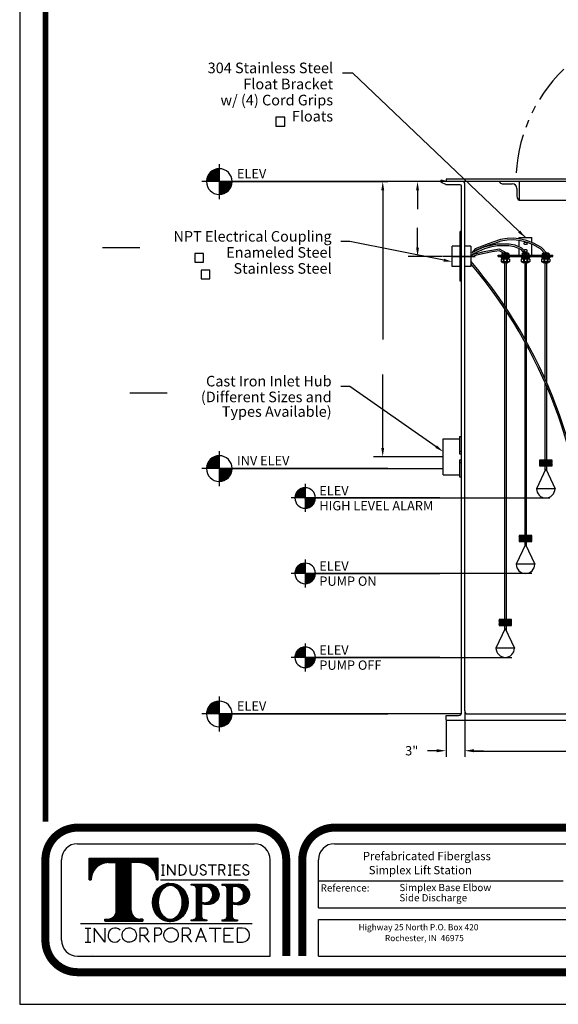
# Model space of a CAD drawing. Extents: x -377 to -182, y -20 to 233.
# Drawn here: x -377 to -290, y -20 to 138 of the extents above; entities that cross this region are included whole.
import ezdxf
from ezdxf.enums import TextEntityAlignment as Align

# ---------------------------------------------------------------- set-up
doc = ezdxf.new("R2010")
doc.units = 0
doc.header["$LTSCALE"] = 5
doc.header["$MEASUREMENT"] = 0
doc.linetypes.add('CENTER', pattern=[2, 1.25, -0.25, 0.25, -0.25])
doc.linetypes.add('PHANTOM', pattern=[2.5, 1.25, -0.25, 0.25, -0.25, 0.25, -0.25])
doc.layers.get('0').update_dxf_attribs({"linetype": 'CONTINUOUS'})
doc.layers.get('DEFPOINTS').update_dxf_attribs({"linetype": 'CONTINUOUS'})
for name, color, linetype in [('BORDER', 5, 'CONTINUOUS'), ('CENTER', 3, 'CENTER'), ('DIM', 6, 'CONTINUOUS'), ('ELEV', 3, 'CONTINUOUS'), ('HATCH', 4, 'CONTINUOUS'), ('LIMITS', 7, 'CONTINUOUS'), ('OBJECT', 2, 'CONTINUOUS')]:
    doc.layers.add(name, color=color, linetype=linetype)
doc.styles.add('ROMANC', font='romanc', dxfattribs={"height": 0.0531})
doc.styles.add('ROMAND', font='romand', dxfattribs={"height": 1.5})
doc.styles.add('ROMANS', font='romans', dxfattribs={"height": 1.5})
doc.styles.add('SCRIPTC', font='scriptc', dxfattribs={"height": 1.5})
doc.dimstyles.get("Standard").update_dxf_attribs({"dimtxt": 0.18, "dimasz": 0.18, "dimexe": 0.18, "dimexo": 0.0625, "dimgap": 0.09, "dimtad": 0, "dimtih": 1, "dimtoh": 1, "dimdec": 4, "dimzin": 0, "dimtxsty": 'STANDARD', "dimcen": 0.09, "dimazin": 3, "dimtfac": 1, "dimtdec": 4, "dimtofl": 0, "dimtmove": 0, "dimatfit": 3, "dimtolj": 1, "dimtzin": 0})
pattern_1 = [(45, (-375.385936, -159.940889), (-0.00375650478, 0.00375650478), []), (135, (-375.385936, -159.940889), (-0.00375650478, -0.00375650478), [])]

# ---------------------------------------------------------------- blocks, each defined once
blk = doc.blocks.new('*X1')
at = {"color": 0}
for p, q in [((111.19, 74.95), (113.06, 76.83)), ((111.19, 74.77), (113.24, 76.83)), ((111.22, 75.16), (112.86, 76.8)), ((111.28, 75.4), (112.62, 76.74)), ((111.37, 74.77), (113.24, 76.65)), ((111.4, 75.69), (112.33, 76.62)), ((112.61, 74.77), (111.51, 75.88)), ((111.54, 74.77), (113.24, 76.48)), ((112.79, 74.77), (111.58, 75.98)), ((112.96, 74.77), (111.65, 76.08)), ((111.72, 74.77), (113.24, 76.3)), ((113.14, 74.77), (111.74, 76.18)), ((113.24, 74.85), (111.82, 76.27)), ((111.9, 74.77), (113.24, 76.12)), ((113.24, 75.02), (111.92, 76.35)), ((113.24, 75.2), (112.02, 76.43)), ((112.07, 74.77), (113.24, 75.94)), ((113.24, 75.38), (112.12, 76.5)), ((113.24, 75.55), (112.23, 76.57)), ((113.24, 75.73), (112.35, 76.63)), ((113.24, 75.91), (112.47, 76.68)), ((113.24, 76.08), (112.6, 76.73)), ((113.24, 76.26), (112.74, 76.77)), ((113.24, 76.44), (112.88, 76.8)), ((113.24, 76.61), (113.04, 76.82)), ((113.24, 76.79), (113.2, 76.83)), ((111.2, 74.77), (111.18, 74.78)), ((111.37, 74.77), (111.19, 74.95)), ((111.55, 74.77), (111.21, 75.11)), ((111.73, 74.77), (111.24, 75.26)), ((111.9, 74.77), (111.28, 75.4)), ((112.08, 74.77), (111.33, 75.53)), ((112.26, 74.77), (111.38, 75.65)), ((112.43, 74.77), (111.44, 75.77)), ((112.25, 74.77), (113.24, 75.77)), ((112.43, 74.77), (113.24, 75.59)), ((112.6, 74.77), (113.24, 75.41)), ((112.78, 74.77), (113.24, 75.24)), ((112.96, 74.77), (113.24, 75.06)), ((113.13, 74.77), (113.24, 74.88))]:
    blk.add_line(p, q, dxfattribs=at)
blk = doc.blocks.new('*X0')
at = {"color": 0}
for p, q in [((113.24, 72.76), (115.25, 74.77)), ((113.24, 72.94), (115.08, 74.77)), ((113.24, 73.12), (114.9, 74.77)), ((113.24, 73.29), (114.72, 74.77)), ((113.24, 73.47), (114.55, 74.77)), ((113.24, 73.65), (114.37, 74.77)), ((113.24, 73.82), (114.19, 74.77)), ((113.24, 74), (114.02, 74.77)), ((113.24, 74.18), (113.84, 74.77)), ((113.24, 74.35), (113.66, 74.77)), ((113.24, 74.53), (113.49, 74.77)), ((113.24, 74.71), (113.31, 74.77)), ((114.65, 73.26), (113.24, 74.67)), ((114.55, 73.18), (113.24, 74.49)), ((114.45, 73.11), (113.24, 74.32)), ((114.74, 73.35), (113.32, 74.77)), ((113.38, 72.72), (115.3, 74.64)), ((114.82, 73.45), (113.49, 74.77)), ((113.57, 72.74), (115.28, 74.44)), ((114.9, 73.54), (113.67, 74.77)), ((114.97, 73.65), (113.85, 74.77)), ((115.04, 73.76), (114.02, 74.77)), ((115.1, 73.87), (114.2, 74.77)), ((115.15, 74), (114.38, 74.77)), ((115.2, 74.13), (114.56, 74.77)), ((115.24, 74.26), (114.73, 74.77)), ((115.27, 74.41), (114.91, 74.77)), ((115.29, 74.56), (115.09, 74.77)), ((115.3, 74.73), (115.26, 74.77)), ((114.35, 73.03), (113.24, 74.14)), ((114.24, 72.97), (113.24, 73.96)), ((114.12, 72.91), (113.24, 73.78)), ((114, 72.85), (113.24, 73.61)), ((113.87, 72.81), (113.24, 73.43)), ((113.73, 72.77), (113.24, 73.25)), ((113.58, 72.74), (113.24, 73.08)), ((113.43, 72.72), (113.24, 72.9)), ((113.26, 72.71), (113.24, 72.72)), ((113.8, 72.79), (115.23, 74.22)), ((114.08, 72.89), (115.13, 73.94)), ((114.52, 73.15), (114.86, 73.5))]:
    blk.add_line(p, q, dxfattribs=at)
blk = doc.blocks.new('*X3')
at = {"color": 0}
for p, q in [((111.19, 74.95), (113.06, 76.83)), ((111.19, 74.77), (113.24, 76.83)), ((111.55, 74.77), (111.21, 75.11)), ((111.22, 75.16), (112.86, 76.8)), ((111.73, 74.77), (111.24, 75.26)), ((111.28, 75.4), (112.62, 76.74)), ((111.9, 74.77), (111.28, 75.4)), ((112.08, 74.77), (111.33, 75.53)), ((111.37, 74.77), (113.24, 76.65)), ((112.26, 74.77), (111.38, 75.65)), ((111.4, 75.69), (112.33, 76.62)), ((112.43, 74.77), (111.44, 75.77)), ((112.61, 74.77), (111.51, 75.88)), ((111.54, 74.77), (113.24, 76.48)), ((112.79, 74.77), (111.58, 75.98)), ((112.96, 74.77), (111.65, 76.08)), ((111.72, 74.77), (113.24, 76.3)), ((113.14, 74.77), (111.74, 76.18)), ((113.24, 74.85), (111.82, 76.27)), ((111.9, 74.77), (113.24, 76.12)), ((113.24, 75.02), (111.92, 76.35)), ((113.24, 75.2), (112.02, 76.43)), ((112.07, 74.77), (113.24, 75.94)), ((113.24, 75.38), (112.12, 76.5)), ((113.24, 75.55), (112.23, 76.57)), ((112.25, 74.77), (113.24, 75.77)), ((113.24, 75.73), (112.35, 76.63)), ((112.43, 74.77), (113.24, 75.59)), ((113.24, 75.91), (112.47, 76.68)), ((113.24, 76.08), (112.6, 76.73)), ((112.6, 74.77), (113.24, 75.41)), ((113.24, 76.26), (112.74, 76.77)), ((112.78, 74.77), (113.24, 75.24)), ((113.24, 76.44), (112.88, 76.8)), ((112.96, 74.77), (113.24, 75.06)), ((113.24, 76.61), (113.04, 76.82)), ((113.24, 76.79), (113.2, 76.83)), ((111.2, 74.77), (111.18, 74.78)), ((111.37, 74.77), (111.19, 74.95)), ((113.13, 74.77), (113.24, 74.88))]:
    blk.add_line(p, q, dxfattribs=at)
blk = doc.blocks.new('*X2')
at = {"color": 0}
for p, q in [((113.24, 72.76), (115.25, 74.77)), ((113.24, 72.94), (115.08, 74.77)), ((113.24, 73.12), (114.9, 74.77)), ((113.24, 73.29), (114.72, 74.77)), ((113.24, 73.47), (114.55, 74.77)), ((113.24, 73.65), (114.37, 74.77)), ((113.24, 73.82), (114.19, 74.77)), ((113.24, 74), (114.02, 74.77)), ((113.24, 74.18), (113.84, 74.77)), ((113.24, 74.35), (113.66, 74.77)), ((113.24, 74.53), (113.49, 74.77)), ((113.24, 74.71), (113.31, 74.77)), ((114.65, 73.26), (113.24, 74.67)), ((114.55, 73.18), (113.24, 74.49)), ((114.45, 73.11), (113.24, 74.32)), ((114.35, 73.03), (113.24, 74.14)), ((114.24, 72.97), (113.24, 73.96)), ((114.12, 72.91), (113.24, 73.78)), ((114, 72.85), (113.24, 73.61)), ((113.87, 72.81), (113.24, 73.43)), ((113.73, 72.77), (113.24, 73.25)), ((113.58, 72.74), (113.24, 73.08)), ((114.74, 73.35), (113.32, 74.77)), ((113.38, 72.72), (115.3, 74.64)), ((114.82, 73.45), (113.49, 74.77)), ((113.57, 72.74), (115.28, 74.44)), ((114.9, 73.54), (113.67, 74.77)), ((113.8, 72.79), (115.23, 74.22)), ((114.97, 73.65), (113.85, 74.77)), ((115.04, 73.76), (114.02, 74.77)), ((114.08, 72.89), (115.13, 73.94)), ((115.1, 73.87), (114.2, 74.77)), ((115.15, 74), (114.38, 74.77)), ((114.52, 73.15), (114.86, 73.5)), ((115.2, 74.13), (114.56, 74.77)), ((115.24, 74.26), (114.73, 74.77)), ((115.27, 74.41), (114.91, 74.77)), ((115.29, 74.56), (115.09, 74.77)), ((115.3, 74.73), (115.26, 74.77)), ((113.43, 72.72), (113.24, 72.9)), ((113.26, 72.71), (113.24, 72.72))]:
    blk.add_line(p, q, dxfattribs=at)
blk = doc.blocks.new('*D5')
at = {"color": 0, "linetype": 'BYBLOCK'}
for p, q in [((-305.2, 27.13), (-305.2, 19.83)), ((-308.2, 25.63), (-308.2, 19.83)), ((-309.7, 20.83), (-311.2, 20.83)), ((-303.7, 20.83), (-302.2, 20.83))]:
    blk.add_line(p, q, dxfattribs=at)
for points in [[(-309.7, 21.08), (-309.7, 20.58), (-308.2, 20.83)], [(-303.7, 21.08), (-303.7, 20.58), (-305.2, 20.83)]]:
    blk.add_solid(points, dxfattribs=at)
at = {"layer": 'DEFPOINTS', "color": 0, "linetype": 'BYBLOCK'}
for p in [(-305.2, 27.23), (-308.2, 25.73), (-305.2, 20.83)]:
    blk.add_point(p, dxfattribs=at)
at = {"color": 0, "linetype": 'BYBLOCK', "insert": (-313.7, 20.83), "char_height": 1.5, "attachment_point": 5}
blk.add_mtext('\\A1;3"', dxfattribs=at)
blk = doc.blocks.new('*X4')
at = {"color": 0}
for p, q in [((164.18, 97.27), (165.04, 98.13)), ((164.18, 97.36), (164.95, 98.13)), ((164.18, 97.44), (164.86, 98.13)), ((164.18, 97.53), (164.77, 98.13)), ((164.18, 97.62), (164.69, 98.13)), ((164.18, 97.71), (164.6, 98.13)), ((164.18, 97.8), (164.51, 98.13)), ((164.18, 97.89), (164.42, 98.13)), ((164.18, 97.98), (164.33, 98.13)), ((164.18, 98.06), (164.24, 98.13)), ((165.05, 97.19), (164.18, 98.07)), ((164.97, 97.19), (164.18, 97.98)), ((164.19, 97.19), (165.13, 98.13)), ((165.14, 97.19), (164.21, 98.13)), ((164.28, 97.19), (165.22, 98.13)), ((165.23, 97.19), (164.29, 98.13)), ((164.37, 97.19), (165.31, 98.13)), ((165.32, 97.19), (164.38, 98.13)), ((164.46, 97.19), (165.39, 98.13)), ((165.41, 97.19), (164.47, 98.13)), ((164.55, 97.19), (165.48, 98.13)), ((165.5, 97.19), (164.56, 98.13)), ((164.63, 97.19), (165.57, 98.13)), ((165.58, 97.19), (164.65, 98.13)), ((164.72, 97.19), (165.66, 98.13)), ((165.67, 97.19), (164.74, 98.13)), ((164.81, 97.19), (165.75, 98.13)), ((165.76, 97.19), (164.83, 98.13)), ((164.9, 97.19), (165.84, 98.13)), ((165.85, 97.19), (164.91, 98.13)), ((164.99, 97.19), (165.92, 98.13)), ((165.94, 97.19), (165, 98.13)), ((165.08, 97.19), (166.01, 98.13)), ((166.03, 97.19), (165.09, 98.13)), ((165.16, 97.19), (166.1, 98.13)), ((166.12, 97.19), (165.18, 98.13)), ((165.25, 97.19), (166.18, 98.12)), ((166.18, 97.22), (165.27, 98.13)), ((165.34, 97.19), (166.18, 98.03)), ((166.18, 97.31), (165.36, 98.13)), ((165.43, 97.19), (166.18, 97.94)), ((166.18, 97.4), (165.44, 98.13)), ((166.18, 97.48), (165.53, 98.13)), ((166.18, 97.57), (165.62, 98.13)), ((166.18, 97.66), (165.71, 98.13)), ((166.18, 97.75), (165.8, 98.13)), ((166.18, 97.84), (165.89, 98.13)), ((166.18, 97.93), (165.97, 98.13)), ((166.18, 98.01), (166.06, 98.13)), ((166.18, 98.1), (166.15, 98.13)), ((164.88, 97.19), (164.18, 97.89)), ((164.79, 97.19), (164.18, 97.81)), ((164.7, 97.19), (164.18, 97.72)), ((164.61, 97.19), (164.18, 97.63)), ((164.52, 97.19), (164.18, 97.54)), ((164.44, 97.19), (164.18, 97.45)), ((164.35, 97.19), (164.18, 97.36)), ((164.26, 97.19), (164.18, 97.27)), ((165.52, 97.19), (166.18, 97.85)), ((165.61, 97.19), (166.18, 97.77)), ((165.69, 97.19), (166.18, 97.68)), ((165.78, 97.19), (166.18, 97.59)), ((165.87, 97.19), (166.18, 97.5)), ((165.96, 97.19), (166.18, 97.41)), ((166.05, 97.19), (166.18, 97.32)), ((166.14, 97.19), (166.18, 97.23))]:
    blk.add_line(p, q, dxfattribs=at)

msp = doc.modelspace()

# ---------------------------------------------------------------- hatches: boundary and pattern name
at = {"layer": 'BORDER'}
h = msp.add_hatch(dxfattribs=at)
h.set_pattern_fill('ANSI37', color=256, scale=0.0425, style=0)
h.set_pattern_definition(pattern_1)
h.paths.add_polyline_path([(-361.1134, -4.8148, -0.41421356), (-362.5134, -6.2148), (-362.9643, -6.2148), (-362.9643, -6.5068), (-356.8429, -6.5068), (-356.8429, -6.2148), (-357.2938, -6.2148, -0.41421356), (-358.6938, -4.8148), (-358.6938, 2.8904), (-357.4615, 2.8904, -0.41382002), (-354.6673, 0.0999), (-354.3751, 0.0999), (-354.3751, 3.6042), (-365.4321, 3.6042), (-365.4321, 0.0999), (-365.1398, 0.0999, -0.41382002), (-362.3456, 2.8904), (-361.1134, 2.8904)])
h = msp.add_hatch(dxfattribs=at)
h.set_pattern_fill('ANSI37', color=256, scale=0.0425, style=0)
h.set_pattern_definition(pattern_1)
edge = h.paths.add_edge_path()
edge.add_ellipse((-352.4386, -3.5138), major_axis=(0, 3.064), ratio=0.93821971, start_angle=0, end_angle=360)
edge = h.paths.add_edge_path(flags=16)
edge.add_ellipse((-352.4386, -3.4964), major_axis=(0, 2.7498), ratio=0.68321381, start_angle=0, end_angle=360)
h = msp.add_hatch(dxfattribs=at)
h.set_pattern_fill('ANSI37', color=256, scale=0.0425, style=0)
h.set_pattern_definition(pattern_1)
h.paths.add_polyline_path([(-348.2389, -5.7078, -0.41421356), (-348.8168, -6.2857), (-349.0842, -6.2857), (-349.0842, -6.438), (-346.5759, -6.438), (-346.5759, -6.2857), (-346.8433, -6.2857, -0.41421356), (-347.4213, -5.7078), (-347.4213, -3.6823, 0.06091176), (-346.4096, -3.807, 0.42914974), (-344.6219, -2.2006, 0.3951021), (-346.3933, -0.5618), (-349.0799, -0.5618), (-349.0799, -0.7231), (-348.8168, -0.7231, -0.41421356), (-348.2389, -1.301)])
h.paths.add_polyline_path([(-347.4213, -0.9959, -0.52874259), (-345.6058, -2.2699, -0.54392289), (-347.4213, -3.4608)], flags=16)
h = msp.add_hatch(dxfattribs=at)
h.set_pattern_fill('ANSI37', color=256, scale=0.0425, style=0)
h.set_pattern_definition(pattern_1)
h.paths.add_polyline_path([(-343.3048, -5.7301, -0.41421356), (-343.8828, -6.308), (-344.1502, -6.308), (-344.1502, -6.4603), (-341.6419, -6.4603), (-341.6419, -6.308), (-341.9093, -6.308, -0.41421356), (-342.4872, -5.7301), (-342.4872, -3.7046, 0.06091176), (-341.4756, -3.8292, 0.42914974), (-339.6879, -2.2229, 0.39163118), (-341.438, -0.5841), (-344.1459, -0.5841), (-344.1459, -0.7454), (-343.8828, -0.7454, -0.41421356), (-343.3048, -1.3233)])
h.paths.add_polyline_path([(-342.4872, -1.0181, -0.52874259), (-340.6718, -2.2921, -0.54392289), (-342.4872, -3.483)], flags=16)

# ---------------------------------------------------------------- linework, layer by layer
for p, q in [((-367.3254, 5.9104), (-338.9879, 5.9104)), ((-326.1073, 5.9104), (-267.9136, 5.9104)), ((-369.9015, -9.5464), (-369.9015, 3.3343)), ((-365.4321, 0.0999), (-365.4321, 3.6042)), ((-365.4321, 3.6042), (-354.3751, 3.6042)), ((-354.3751, 0.0999), (-354.3751, 3.6042)), ((-336.4118, -12.1225), (-336.4118, 3.3343)), ((-328.6834, -4.3941), (-328.6834, 3.3343)), ((-362.3456, 2.8904), (-361.1134, 2.8904)), ((-361.1134, -4.8148), (-361.1134, 2.8904)), ((-358.6938, -4.8148), (-358.6938, 2.8904)), ((-357.4615, 2.8904), (-358.6938, 2.8904)), ((-353.8632, 2.5298), (-353.6097, 2.5298)), ((-353.6097, 2.5298), (-353.3561, 2.5298)), ((-353.6097, 2.5298), (-353.6097, 0.883)), ((-352.8646, 2.5643), (-352.8646, 0.883)), ((-351.7358, 0.883), (-352.8646, 2.5643)), ((-351.7358, 2.5298), (-351.7358, 0.883)), ((-351.0359, 2.5298), (-351.0359, 0.883)), ((-350.6853, 2.5298), (-351.0359, 2.5298)), ((-349.2748, 1.4361), (-349.2748, 2.5298)), ((-348.1686, 2.5298), (-348.1686, 1.4361)), ((-346.38, 2.5298), (-345.0268, 2.5298)), ((-345.7034, 2.5298), (-345.7034, 0.883)), ((-344.6772, 2.5298), (-344.6772, 0.883)), ((-344.0782, 2.5298), (-344.6772, 2.5298)), ((-344.6772, 1.6985), (-344.0782, 1.6985)), ((-344.193, 1.6985), (-343.6707, 0.883)), ((-343.1561, 2.5298), (-342.649, 2.5298)), ((-342.9026, 2.5298), (-342.9026, 0.883)), ((-342.1393, 0.883), (-342.1393, 2.5298)), ((-342.1393, 2.5298), (-341.148, 2.5298)), ((-342.1393, 1.7064), (-341.3641, 1.7064)), ((-365.4321, 0.0999), (-365.1399, 0.0999)), ((-354.3751, 0.0999), (-354.6673, 0.0999)), ((-353.9993, 0.1243), (-339.9419, 0.1243)), ((-353.8632, 0.883), (-353.3561, 0.883)), ((-351.0359, 0.883), (-350.6853, 0.883)), ((-343.1561, 0.883), (-342.649, 0.883)), ((-341.148, 0.883), (-342.1393, 0.883)), ((-344.1459, -0.5841), (-341.438, -0.5841)), ((-344.1459, -0.5841), (-344.1459, -0.7454)), ((-344.1459, -0.7454), (-343.8828, -0.7454)), ((-343.3048, -5.7301), (-343.3048, -1.3233)), ((-342.4872, -1.0181), (-342.4872, -3.483)), ((-328.6834, -0.0389), (-289.417, -0.0389)), ((-342.4872, -3.7046), (-342.4872, -5.7301)), ((-328.6834, -4.3941), (-267.9136, -4.3941)), ((-362.9643, -6.2148), (-362.9643, -6.5068)), ((-362.9643, -6.2148), (-362.5134, -6.2148)), ((-356.8429, -6.2148), (-357.2938, -6.2148)), ((-356.8429, -6.2148), (-356.8429, -6.5068)), ((-344.1502, -6.308), (-343.8828, -6.308)), ((-344.1502, -6.308), (-344.1502, -6.4603)), ((-341.9093, -6.308), (-341.6419, -6.308)), ((-341.6419, -6.308), (-341.6419, -6.4603)), ((-328.6834, -6.2447), (-267.9136, -6.2447)), ((-328.6834, -12.1225), (-328.6834, -6.2447)), ((-366.8662, -6.8874), (-339.2931, -6.8874)), ((-366.8662, -6.8874), (-339.2931, -6.8874)), ((-366.1184, -7.6132), (-365.1944, -7.6132)), ((-365.6564, -7.6132), (-365.6564, -9.8694)), ((-362.9399, -9.8694), (-364.6686, -7.6132)), ((-364.6686, -7.6132), (-364.6686, -9.8694)), ((-362.9643, -6.5068), (-356.8429, -6.5068)), ((-362.9399, -7.6132), (-362.9399, -9.8694)), ((-356.5583, -7.6132), (-357.3382, -7.6132)), ((-357.3382, -7.6132), (-357.3382, -9.8694)), ((-354.9549, -7.6132), (-354.9549, -9.8694)), ((-354.3693, -7.6132), (-354.9549, -7.6132)), ((-349.7556, -7.6132), (-350.5355, -7.6132)), ((-350.5355, -7.6132), (-350.5355, -9.8694)), ((-347.539, -7.6132), (-348.4031, -9.8694)), ((-346.6442, -9.8694), (-347.539, -7.6132)), ((-346.1854, -7.6132), (-344.2736, -7.6132)), ((-345.2295, -7.6132), (-345.2295, -9.8694)), ((-344.1502, -6.4603), (-341.6419, -6.4603)), ((-343.7749, -7.6132), (-342.3193, -7.6132)), ((-343.7749, -9.8694), (-343.7749, -7.6132)), ((-340.8391, -7.6132), (-341.6906, -7.6132)), ((-341.6906, -7.6132), (-341.6906, -9.8694)), ((-357.3382, -8.7701), (-356.5583, -8.7701)), ((-356.7207, -8.7701), (-355.825, -9.8694)), ((-354.9549, -8.7701), (-354.3693, -8.7701)), ((-350.5355, -8.7701), (-349.7556, -8.7701)), ((-349.918, -8.7701), (-349.0223, -9.8694)), ((-348.088, -9.0467), (-346.9705, -9.0467)), ((-343.7749, -8.7413), (-342.8069, -8.7413)), ((-366.1184, -9.8694), (-365.1944, -9.8694)), ((-342.3193, -9.8694), (-343.7749, -9.8694)), ((-341.6906, -9.8694), (-340.8391, -9.8694)), ((-367.3254, -12.1225), (-336.4118, -12.1225)), ((-364.8652, -11.9329), (-364.8652, -11.9329)), ((-328.6834, -12.1225), (-267.9136, -12.1225))]:
    msp.add_line(p, q, dxfattribs=at)
at = {"layer": 'BORDER', "color": 5}
for points, const_width in [([(-372.4776, 9.4694), (-372.4776, 226.4164, -0.41421356), (-370.4167, 228.4773), (-187.7071, 228.4773, -0.41421356), (-185.6462, 226.4164), (-185.6462, 9.4694)], 0.918), ([(-367.3254, 8.4865, 0.41421356), (-372.4776, 3.3343, -0.56052693)], 1.2881), ([(-338.9879, 8.4865, -0.41421356), (-333.8357, 3.3343, 0.56052693)], 1.2881), ([(-326.1073, 8.4865, 0.41421356), (-331.2595, 3.3343, -0.56052693)], 1.2881), ([(-367.3254, -14.6986, -0.41421356), (-372.4776, -9.5464, 0.56052693)], 1.2881)]:
    msp.add_lwpolyline(points, format="xyb", dxfattribs=dict(at, const_width=const_width))
for points, const_width in [([(-372.4776, 9.4694), (-372.4776, 226.4164)], 0.5152), ([(-367.3254, 8.4865), (-338.9879, 8.4865)], 1.2881), ([(-326.1073, 8.4865), (-232.0166, 8.4865)], 1.2881), ([(-372.4776, 3.3343), (-372.4776, -9.5464)], 1.2881), ([(-333.8357, -12.1225), (-333.8357, 3.3343)], 1.2881), ([(-331.2595, 3.3343), (-331.2595, -12.1225)], 1.2881), ([(-190.7985, -14.6986), (-367.3254, -14.6986)], 1.2881)]:
    msp.add_lwpolyline(points, dxfattribs=dict(at, const_width=const_width))
at = {"layer": 'BORDER'}
msp.add_lwpolyline([(-346.4096, -3.807, -0.06091176), (-347.4213, -3.6823), (-347.4213, -5.7078, 0.41421356), (-346.8433, -6.2857), (-346.5759, -6.2857), (-346.5759, -6.438), (-349.0842, -6.438), (-349.0842, -6.2857), (-348.8168, -6.2857, 0.41421356), (-348.2389, -5.7078), (-348.2389, -1.301, 0.41421356), (-348.8168, -0.7231), (-349.0799, -0.7231), (-349.0799, -0.5618), (-346.3933, -0.5618, -0.3951021), (-344.6219, -2.2006, -0.42914974), (-346.4096, -3.807)], format="xyb", dxfattribs=at)
msp.add_lwpolyline([(-347.4213, -3.4608, 0.54392289), (-345.6058, -2.2699, 0.52874259), (-347.4213, -0.9959)], format="xyb", close=True, dxfattribs=at)
for centre, radius, start, end in [((-367.3254, 3.3343), 2.5761, 90, 180), ((-338.9879, 3.3343), 2.5761, 0, 90), ((-326.1073, 3.3343), 2.5761, 90, 180), ((-362.3456, 0.0962), 2.7942, 90, 179.923004), ((-357.4615, 0.0962), 2.7942, 0.076996, 90), ((-350.6853, 1.7064), 0.8234, 270, 90), ((-347.4376, 2.1788), 0.2326, 140.101426, 236.383068), ((-347.2077, 2.0208), 0.5108, 25.379638, 143.047804), ((-339.9441, 13.4501), 13.7675, 236.383068, 240.315223), ((-344.0782, 2.1142), 0.4157, 270, 90), ((-340.5871, 2.1788), 0.2326, 140.101426, 236.383068), ((-340.3573, 2.0208), 0.5108, 25.379638, 143.047804), ((-333.0937, 13.4501), 13.7675, 236.383068, 240.315223), ((-348.7217, 1.4361), 0.5531, 180, 0), ((-347.1414, 1.4052), 0.5214, 200.502447, 334.026213), ((-346.8773, 1.2873), 0.2326, 331.630608, 60.315223), ((-340.291, 1.4052), 0.5214, 200.502447, 334.026213), ((-340.0269, 1.2873), 0.2326, 331.630608, 60.315223), ((-343.8828, -1.3233), 0.5779, 0, 90), ((-342.0135, -2.2735), 1.3418, 359.205673, 110.674935), ((-341.4486, -2.3493), 1.7653, 4.10812, 90.34444), ((-341.9649, -2.3), 1.2932, 246.179097, 0.350223), ((-341.3451, -2.1764), 1.6579, 265.488062, 358.394374), ((-341.4718, 0.3698), 4.199, 256.005504, 269.948223), ((-362.5134, -4.8148), 1.4, 270, 0), ((-357.2938, -4.8148), 1.4, 180, 270), ((-343.8828, -5.7301), 0.5779, 270, 360), ((-341.9093, -5.7301), 0.5779, 180, 270), ((-361.3003, -8.7236), 1.1106, 44.321228, 180.91508), ((-356.5583, -8.1916), 0.5784, 270, 90), ((-354.3693, -8.1916), 0.5784, 270, 90), ((-349.7556, -8.1916), 0.5784, 270, 90), ((-340.8391, -8.7413), 1.1281, 270, 90), ((-361.3805, -8.8362), 1.0346, 174.737783, 327.723969), ((-367.3254, -9.5464), 2.5761, 180, 270)]:
    msp.add_arc(centre, radius, start, end, dxfattribs=at)
for centre, major_axis, ratio in [((-352.4386, -3.5138), (0, 3.064), 0.93821971), ((-352.4386, -3.4964), (0, 2.7498), 0.68321381)]:
    msp.add_ellipse(centre, major_axis=major_axis, ratio=ratio, dxfattribs=at)
for points in [[(-359.0262, -7.5826), (-359.2091, -7.5826), (-359.3918, -7.627), (-359.8294, -7.8527), (-360.0428, -8.1098), (-360.2214, -8.7035), (-360.1853, -9.0362), (-359.8835, -9.5775), (-359.6199, -9.7825), (-359.022, -9.9407), (-358.6918, -9.8929), (-358.163, -9.5713), (-357.968, -9.2998), (-357.8314, -8.695), (-357.8906, -8.3657), (-358.2294, -7.8469), (-358.5068, -7.6609), (-358.8816, -7.5895), (-358.9539, -7.5826), (-359.0262, -7.5826)], [(-352.3132, -7.5826), (-352.4961, -7.5826), (-352.6788, -7.627), (-353.1163, -7.8527), (-353.3298, -8.1098), (-353.5084, -8.7035), (-353.4723, -9.0362), (-353.1705, -9.5775), (-352.9069, -9.7825), (-352.309, -9.9407), (-351.9788, -9.8929), (-351.45, -9.5713), (-351.255, -9.2998), (-351.1184, -8.695), (-351.1776, -8.3657), (-351.5164, -7.8469), (-351.7938, -7.6609), (-352.1686, -7.5895), (-352.2409, -7.5826), (-352.3132, -7.5826)]]:
    msp.add_open_spline(points, degree=3, knots=[0, 0, 0, 0, 0.47486663, 0.47486663, 1.27779104, 1.27779104, 2.08071546, 2.08071546, 2.88363988, 2.88363988, 3.68656429, 3.68656429, 4.48948871, 4.48948871, 5.29241312, 5.29241312, 6.09533754, 6.09533754, 6.28318531, 6.28318531, 6.28318531, 6.28318531], dxfattribs=at)
at = {"layer": 'CENTER'}
for p, q in [((-304.1997, 100.1438), (-308.7867, 100.1438)), ((-307.161, 100.1438), (-303.536, 100.1438)), ((-308.6367, 67.9926), (-313.1436, 67.9926))]:
    msp.add_line(p, q, dxfattribs=at)
at = {"layer": 'CENTER', "color": 3}
msp.add_line((-303.628, 100.1438), (-306.5363, 100.1438), dxfattribs=at)
at = {"layer": 'DIM'}
for p, q in [((-323.1733, 129.526), (-324.8233, 129.526)), ((-318.3552, 110.7438), (-318.3552, 86.796)), ((-308.1997, 112.1438), (-317.5577, 112.1438)), ((-312.7713, 110.7438), (-312.7713, 107.7348)), ((-312.7713, 101.5438), (-312.7713, 104.7334)), ((-363.3264, 101.5743), (-357.3264, 101.5743)), ((-323.6555, 102.5013), (-325.0555, 102.5013)), ((-308.5734, 99.5348), (-323.6555, 102.5013)), ((-308.8492, 100.1438), (-314.2713, 100.1438)), ((-318.3552, 69.3926), (-318.3552, 81.189)), ((-323.6555, 79.2735), (-325.0555, 79.2735)), ((-309.7851, 69.6026), (-323.6555, 79.2735)), ((-358.9278, 78.2682), (-352.9278, 78.2682)), ((-313.2061, 67.9926), (-319.8552, 67.9926)), ((-303.7997, 20.7817), (-287.1997, 20.7817))]:
    msp.add_line(p, q, dxfattribs=at)
for points in [[(-334.049, 121.035), (-334.049, 122.4675), (-335.4814, 122.4675), (-335.4814, 121.035)], [(-347.1136, 99.1976), (-347.1136, 100.6082), (-348.5241, 100.6082), (-348.5241, 99.1976)], [(-346.0864, 96.5299), (-346.0864, 97.9404), (-347.497, 97.9404), (-347.497, 96.5299)]]:
    msp.add_lwpolyline(points, close=True, dxfattribs=at)
for points in [[(-318.5886, 110.7438), (-318.1219, 110.7438), (-318.3552, 112.1438)], [(-313.0046, 110.7438), (-312.538, 110.7438), (-312.7713, 112.1438)], [(-313.0046, 101.5438), (-312.538, 101.5438), (-312.7713, 100.1438)], [(-308.5284, 99.7638), (-308.6184, 99.3059), (-307.1997, 99.2646)], [(-309.6517, 69.794), (-309.9186, 69.4112), (-308.6367, 68.8019)], [(-318.5886, 69.3926), (-318.1219, 69.3926), (-318.3552, 67.9926)]]:
    msp.add_solid(points, dxfattribs=at)
at = {"layer": 'ELEV'}
for p, q in [((-344.5828, 114.9541), (-344.5828, 109.3335)), ((-317.5577, 112.1438), (-347.3931, 112.1438)), ((-344.5828, 68.9134), (-344.5828, 63.2928)), ((-317.5577, 66.1031), (-347.3931, 66.1031)), ((-330.8009, 63.632), (-330.8009, 59.1356)), ((-309.1808, 61.3838), (-333.0491, 61.3838)), ((-330.8009, 51.5278), (-330.8009, 47.0313)), ((-294.4144, 49.2796), (-333.0492, 49.2796)), ((-330.8009, 38.0555), (-330.8009, 33.559)), ((-309.1809, 35.8072), (-333.0492, 35.8072)), ((-344.5828, 29.5415), (-344.5828, 23.9209)), ((-305.7667, 26.7312), (-347.3931, 26.7312))]:
    msp.add_line(p, q, dxfattribs=at)
at = {"layer": 'ELEV', "color": 3}
for p, q in [((-344.5828, 112.1438), (-344.5828, 114.2041)), ((-344.5828, 112.1438), (-344.5828, 110.0835)), ((-342.5225, 112.1438), (-317.5577, 112.1438)), ((-344.5828, 66.1031), (-344.5828, 68.1634)), ((-344.5828, 66.1031), (-344.5828, 64.0428)), ((-342.5225, 66.1031), (-308.6367, 66.1031)), ((-330.8009, 61.3838), (-330.8009, 63.032)), ((-330.8009, 61.3838), (-330.8009, 59.7356)), ((-329.1527, 61.3838), (-291.5705, 61.3838)), ((-330.8009, 49.2796), (-330.8009, 50.9278)), ((-330.8009, 49.2796), (-330.8009, 47.6313)), ((-329.1527, 49.2796), (-309.1808, 49.2796)), ((-330.8009, 35.8072), (-330.8009, 37.4555)), ((-330.8009, 35.8072), (-330.8009, 34.159)), ((-329.1527, 35.8072), (-297.6385, 35.8072)), ((-344.5828, 26.7312), (-344.5828, 28.7915)), ((-344.5828, 26.7312), (-344.5828, 24.6709)), ((-342.5225, 26.7312), (-317.5577, 26.7312))]:
    msp.add_line(p, q, dxfattribs=at)
for centre, radius, start, end in [((-344.5828, 112.1438), 2.0603, 90, 180), ((-344.5828, 112.1438), 2.0603, 0, 90), ((-344.5828, 112.1438), 2.0603, 180, 270), ((-344.5828, 112.1438), 2.0603, 270, 0), ((-344.5828, 66.1031), 2.0603, 90, 180), ((-344.5828, 66.1031), 2.0603, 0, 90), ((-344.5828, 66.1031), 2.0603, 180, 270), ((-344.5828, 66.1031), 2.0603, 270, 0), ((-330.8009, 61.3838), 1.6482, 90, 180), ((-330.8009, 61.3838), 1.6482, 0, 90), ((-330.8009, 61.3838), 1.6482, 180, 270), ((-330.8009, 61.3838), 1.6482, 270, 0), ((-330.8009, 49.2796), 1.6482, 90, 180), ((-330.8009, 49.2796), 1.6482, 0, 90), ((-330.8009, 49.2796), 1.6482, 180, 270), ((-330.8009, 49.2796), 1.6482, 270, 0), ((-330.8009, 35.8072), 1.6482, 90, 180), ((-330.8009, 35.8072), 1.6482, 0, 90), ((-330.8009, 35.8072), 1.6482, 180, 270), ((-330.8009, 35.8072), 1.6482, 270, 0), ((-344.5828, 26.7312), 2.0603, 90, 180), ((-344.5828, 26.7312), 2.0603, 0, 90), ((-344.5828, 26.7312), 2.0603, 180, 270), ((-344.5828, 26.7312), 2.0603, 270, 0)]:
    msp.add_arc(centre, radius, start, end, dxfattribs=at)
at = {"layer": 'LIMITS', "color": 7}
for p, q in [((-376.5994, 232.5991), (-376.5994, -19.8509)), ((-376.5994, -19.8509), (-181.5244, -19.8509))]:
    msp.add_line(p, q, dxfattribs=at)
at = {"layer": 'OBJECT', "color": 2}
for p, q in [((-308.2352, 112.1546), (-308.9497, 112.3716)), ((-308.1997, 112.5188), (-308.1997, 112.1466)), ((-308.2509, 111.6683), (-308.9497, 112.0026)), ((-305.9497, 111.6438), (-308.143, 111.6438)), ((-296.4503, 103.1438), (-294.4503, 103.1438)), ((-296.4503, 102.9525), (-296.4503, 103.1438)), ((-296.4503, 101.6367), (-296.4503, 102.6964)), ((-294.4503, 102.3859), (-294.4503, 103.1438)), ((-296.4503, 100.3313), (-296.4503, 101.3653)), ((-294.4503, 100.3313), (-294.4503, 102.1224)), ((-299.3753, 99.6938), (-299.3753, 99.3088)), ((-299.3503, 100.1438), (-299.3503, 99.9188)), ((-299.3503, 99.9188), (-299.3253, 99.8938)), ((-299.2603, 100.5513), (-299.2103, 100.6013)), ((-299.2603, 100.5513), (-299.2603, 100.3313)), ((-299.1253, 100.6013), (-299.1253, 100.6438)), ((-299.1253, 99.8938), (-299.1253, 99.6938)), ((-299.1153, 100.5513), (-299.1153, 100.3813)), ((-299.0253, 100.1438), (-299.0253, 99.8938)), ((-299.0253, 99.6938), (-299.0253, 99.3088)), ((-298.9253, 100.1438), (-298.9253, 99.8938)), ((-298.9253, 99.6938), (-298.9253, 99.3088)), ((-298.8803, 100.5513), (-298.8803, 100.3813)), ((-298.5203, 100.5513), (-298.5203, 100.3813)), ((-298.4753, 100.1438), (-298.4753, 99.8938)), ((-298.4753, 99.6938), (-298.4753, 99.3088)), ((-298.3753, 100.1438), (-298.3753, 99.8938)), ((-298.3753, 99.6938), (-298.3753, 99.3088)), ((-298.2853, 100.5513), (-298.2853, 100.3813)), ((-298.2753, 100.6013), (-298.2753, 100.6438)), ((-298.2753, 99.8938), (-298.2753, 99.6938)), ((-298.1903, 100.6013), (-298.1403, 100.5513)), ((-298.1403, 100.5513), (-298.1403, 100.3313)), ((-298.0503, 99.9188), (-298.0753, 99.8938)), ((-298.0503, 100.1438), (-298.0503, 99.9188)), ((-298.0253, 99.6938), (-298.0253, 99.3088)), ((-296.1253, 99.6938), (-296.1253, 99.3088)), ((-296.1003, 100.1438), (-296.1003, 99.9188)), ((-296.1003, 99.9188), (-296.0753, 99.8938)), ((-296.0103, 100.5513), (-295.9603, 100.6013)), ((-296.0103, 100.5513), (-296.0103, 100.3313)), ((-295.8753, 100.6013), (-295.8753, 100.6438)), ((-295.8753, 99.8938), (-295.8753, 99.6938)), ((-295.8653, 100.5513), (-295.8653, 100.3813)), ((-295.7753, 100.1438), (-295.7753, 99.8938)), ((-295.7753, 99.6938), (-295.7753, 99.3088)), ((-295.6753, 100.1438), (-295.6753, 99.8938)), ((-295.6753, 99.6938), (-295.6753, 99.3088)), ((-295.6303, 100.5513), (-295.6303, 100.3813)), ((-295.2703, 100.5513), (-295.2703, 100.3813)), ((-295.2253, 100.1438), (-295.2253, 99.8938)), ((-295.2253, 99.6938), (-295.2253, 99.3088)), ((-295.1253, 100.1438), (-295.1253, 99.8938)), ((-295.1253, 99.6938), (-295.1253, 99.3088)), ((-295.0353, 100.5513), (-295.0353, 100.3813)), ((-295.0253, 100.6013), (-295.0253, 100.6438)), ((-295.0253, 99.8938), (-295.0253, 99.6938)), ((-294.9403, 100.6013), (-294.8903, 100.5513)), ((-294.8903, 100.5513), (-294.8903, 100.3313)), ((-294.8003, 99.9188), (-294.8253, 99.8938)), ((-294.8003, 100.1438), (-294.8003, 99.9188)), ((-294.7753, 99.6938), (-294.7753, 99.3088)), ((-292.8753, 99.6938), (-292.8753, 99.3088)), ((-292.8503, 100.1438), (-292.8503, 99.9188)), ((-292.8503, 99.9188), (-292.8253, 99.8938)), ((-292.7603, 100.5513), (-292.7103, 100.6013)), ((-292.7603, 100.5513), (-292.7603, 100.3313)), ((-292.6253, 100.6013), (-292.6253, 100.6438)), ((-292.6253, 99.8938), (-292.6253, 99.6938)), ((-292.6153, 100.5513), (-292.6153, 100.3813)), ((-292.5253, 100.1438), (-292.5253, 99.8938)), ((-292.5253, 99.6938), (-292.5253, 99.3088)), ((-292.4253, 100.1438), (-292.4253, 99.8938)), ((-292.4253, 99.6938), (-292.4253, 99.3088)), ((-292.3803, 100.5513), (-292.3803, 100.3813)), ((-292.0203, 100.5513), (-292.0203, 100.3813)), ((-291.9753, 100.1438), (-291.9753, 99.8938)), ((-291.9753, 99.6938), (-291.9753, 99.3088)), ((-291.8753, 100.1438), (-291.8753, 99.8938)), ((-291.8753, 99.6938), (-291.8753, 99.3088)), ((-291.7853, 100.5513), (-291.7853, 100.3813)), ((-291.7753, 100.6013), (-291.7753, 100.6438)), ((-291.7753, 99.8938), (-291.7753, 99.6938)), ((-291.6903, 100.6013), (-291.6403, 100.5513)), ((-291.6403, 100.5513), (-291.6403, 100.3313)), ((-291.5503, 99.9188), (-291.5753, 99.8938)), ((-291.5503, 100.1438), (-291.5503, 99.9188)), ((-291.5253, 99.6938), (-291.5253, 99.3088)), ((-299.3753, 99.3088), (-299.3253, 99.2588)), ((-299.1628, 99.2588), (-299.1628, 99.2418)), ((-298.2378, 99.2588), (-298.2378, 99.2418)), ((-298.0253, 99.3088), (-298.0753, 99.2588)), ((-296.1253, 99.3088), (-296.0753, 99.2588)), ((-295.9128, 99.2588), (-295.9128, 99.2418)), ((-295.5753, 99.0918), (-295.3253, 99.0918)), ((-294.9878, 99.2588), (-294.9878, 99.2418)), ((-294.7753, 99.3088), (-294.8253, 99.2588)), ((-292.8753, 99.3088), (-292.8253, 99.2588)), ((-292.6628, 99.2588), (-292.6628, 99.2418)), ((-292.3253, 99.0918), (-292.0753, 99.0918)), ((-291.7378, 99.2588), (-291.7378, 99.2418)), ((-291.5253, 99.3088), (-291.5753, 99.2588))]:
    msp.add_line(p, q, dxfattribs=at)
at = {"layer": 'OBJECT'}
for p, q in [((-282.3672, 112.5188), (-308.1997, 112.5188)), ((-282.5639, 112.1438), (-308.1997, 112.1438)), ((-305.6997, 26.9812), (-305.6997, 111.3938)), ((-305.1997, 27.2312), (-305.1997, 111.8938)), ((-305.9497, 96.1438), (-305.9497, 104.1438)), ((-305.6997, 104.1438), (-305.9497, 104.1438)), ((-305.6997, 96.1438), (-305.6997, 104.1438)), ((-305.9497, 101.7543), (-307.1997, 101.7543)), ((-307.1997, 98.5333), (-307.1997, 101.7543)), ((-304.1997, 101.7543), (-305.1997, 101.7543)), ((-304.1997, 101.7543), (-304.1997, 98.5333)), ((-304.1997, 101.3233), (-304.1997, 98.9643)), ((-299.8253, 100.3313), (-291.0753, 100.3313)), ((-299.8253, 100.1438), (-299.8253, 100.3313)), ((-299.8253, 100.1438), (-291.0753, 100.1438)), ((-291.0753, 100.1438), (-291.0753, 100.3313)), ((-305.9497, 98.5333), (-307.1997, 98.5333)), ((-304.1997, 98.5333), (-305.1997, 98.5333)), ((-298.8253, 99.0918), (-298.8253, 92.2388)), ((-298.5753, 99.0918), (-298.5753, 91.8639)), ((-295.5753, 99.0918), (-295.5753, 86.9604)), ((-295.3253, 99.0918), (-295.3253, 86.5131)), ((-292.3253, 99.0918), (-292.3253, 80.5217)), ((-292.0753, 99.0918), (-292.0753, 79.9591)), ((-305.6997, 96.1438), (-305.9497, 96.1438)), ((-298.8253, 91.7885), (-298.8253, 40.1951)), ((-298.5753, 91.4097), (-298.5753, 40.1951)), ((-295.5753, 86.4483), (-295.5753, 53.6674)), ((-295.3253, 85.995), (-295.3253, 53.6674)), ((-292.3253, 79.9065), (-292.3253, 65.7717)), ((-292.0753, 79.3329), (-292.0753, 65.7716)), ((-306.0587, 71.2266), (-305.6997, 71.2266)), ((-306.0587, 71.2266), (-306.0587, 68.4766)), ((-308.6367, 65.1176), (-308.6367, 70.8676)), ((-308.6367, 70.8676), (-306.0587, 70.8676)), ((-306.0587, 68.8986), (-305.6997, 68.8986)), ((-306.0587, 68.4766), (-305.6997, 68.4766)), ((-306.0587, 67.5086), (-305.6997, 67.5086)), ((-306.0587, 67.5086), (-306.0587, 64.7586)), ((-306.0587, 67.0866), (-305.6997, 67.0866)), ((-308.6367, 65.1176), (-306.0587, 65.1176)), ((-306.0587, 64.7586), (-305.6997, 64.7586)), ((-308.1997, 25.7312), (-308.1997, 26.4812)), ((-308.1997, 26.4812), (-306.1997, 26.4812)), ((-308.1997, 25.7312), (-254.1997, 25.7312)), ((-304.6997, 26.7312), (-257.6997, 26.7312))]:
    msp.add_line(p, q, dxfattribs=at)
at = {"layer": 'OBJECT', "color": 2, "linetype": 'CONTINUOUS'}
for p, q in [((-299.1699, 111.7938), (-297.5819, 111.7938)), ((-296.8319, 111.0438), (-296.8319, 109.7782)), ((-296.4819, 112.1438), (-296.4819, 109.1438)), ((-296.4819, 109.1438), (-284.1372, 109.1438)), ((-295.7003, 101.0344), (-295.5753, 101.2509)), ((-295.6919, 102.2434), (-295.5753, 102.4454)), ((-295.5669, 102.0268), (-295.6919, 102.2434)), ((-295.5753, 102.4454), (-295.3253, 102.4454)), ((-295.5753, 101.2509), (-295.3253, 101.2509)), ((-295.3169, 102.0268), (-295.5669, 102.0268)), ((-295.3253, 102.4454), (-295.2003, 102.2289)), ((-295.3253, 101.2509), (-295.2003, 101.0344)), ((-295.2003, 102.2289), (-295.3169, 102.0268)), ((-298.0253, 99.6938), (-299.3753, 99.6938)), ((-298.0503, 100.1438), (-299.3503, 100.1438)), ((-298.0753, 99.8938), (-299.3253, 99.8938)), ((-299.1153, 100.3813), (-299.2603, 100.3813)), ((-298.1903, 100.6013), (-299.2103, 100.6013)), ((-298.2753, 100.6438), (-299.1253, 100.6438)), ((-298.2753, 100.6214), (-299.1253, 100.6214)), ((-298.2753, 99.8317), (-299.1253, 99.8317)), ((-298.2753, 99.749), (-299.1253, 99.749)), ((-298.8803, 100.5513), (-299.1153, 100.5513)), ((-298.5203, 100.3813), (-298.8803, 100.3813)), ((-298.2853, 100.5513), (-298.5203, 100.5513)), ((-298.1403, 100.3813), (-298.2853, 100.3813)), ((-294.7753, 99.6938), (-296.1253, 99.6938)), ((-294.8003, 100.1438), (-296.1003, 100.1438)), ((-294.8253, 99.8938), (-296.0753, 99.8938)), ((-295.8653, 100.3813), (-296.0103, 100.3813)), ((-294.9403, 100.6013), (-295.9603, 100.6013)), ((-295.0253, 100.6438), (-295.8753, 100.6438)), ((-295.0253, 100.6214), (-295.8753, 100.6214)), ((-295.0253, 99.8317), (-295.8753, 99.8317)), ((-295.0253, 99.749), (-295.8753, 99.749)), ((-295.6303, 100.5513), (-295.8653, 100.5513)), ((-295.5753, 100.8179), (-295.7003, 101.0344)), ((-295.2703, 100.3813), (-295.6303, 100.3813)), ((-295.3253, 100.8179), (-295.5753, 100.8179)), ((-295.2003, 101.0344), (-295.3253, 100.8179)), ((-295.0353, 100.5513), (-295.2703, 100.5513)), ((-294.8903, 100.3813), (-295.0353, 100.3813)), ((-291.5253, 99.6938), (-292.8753, 99.6938)), ((-291.5503, 100.1438), (-292.8503, 100.1438)), ((-291.5753, 99.8938), (-292.8253, 99.8938)), ((-292.6153, 100.3813), (-292.7603, 100.3813)), ((-291.6903, 100.6013), (-292.7103, 100.6013)), ((-291.7753, 100.6438), (-292.6253, 100.6438)), ((-291.7753, 100.6214), (-292.6253, 100.6214)), ((-291.7753, 99.8317), (-292.6253, 99.8317)), ((-291.7753, 99.749), (-292.6253, 99.749)), ((-292.3803, 100.5513), (-292.6153, 100.5513)), ((-292.0203, 100.3813), (-292.3803, 100.3813)), ((-291.7853, 100.5513), (-292.0203, 100.5513)), ((-291.6403, 100.3813), (-291.7853, 100.3813)), ((-298.0753, 99.2588), (-299.3253, 99.2588)), ((-298.9253, 99.3088), (-299.0253, 99.3088)), ((-298.3878, 99.0918), (-299.0128, 99.0918)), ((-298.3753, 99.3088), (-298.4753, 99.3088)), ((-294.8253, 99.2588), (-296.0753, 99.2588)), ((-295.6753, 99.3088), (-295.7753, 99.3088)), ((-295.1378, 99.0918), (-295.7628, 99.0918)), ((-295.1253, 99.3088), (-295.2253, 99.3088)), ((-291.5753, 99.2588), (-292.8253, 99.2588)), ((-292.4253, 99.3088), (-292.5253, 99.3088)), ((-291.8878, 99.0918), (-292.5128, 99.0918)), ((-291.8753, 99.3088), (-291.9753, 99.3088)), ((-291.2003, 67.4514), (-293.2003, 67.4514)), ((-293.2003, 67.4514), (-293.2003, 66.5152)), ((-293.2003, 66.5152), (-291.2003, 66.5152)), ((-291.2003, 66.5152), (-291.2003, 67.4514)), ((-292.2003, 66.0384), (-293.696, 62.8464)), ((-292.2003, 66.0384), (-290.7151, 62.8689)), ((-290.7151, 62.8689), (-293.6855, 62.8689)), ((-294.4503, 55.3472), (-296.4503, 55.3472)), ((-296.4503, 55.3472), (-296.4503, 54.4109)), ((-294.4503, 54.4109), (-294.4503, 55.3472)), ((-295.4503, 53.9342), (-296.946, 50.7421)), ((-296.4503, 54.4109), (-294.4503, 54.4109)), ((-295.4503, 53.9342), (-293.9651, 50.7647)), ((-293.9651, 50.7647), (-296.9355, 50.7647)), ((-297.7003, 41.8748), (-299.7003, 41.8748)), ((-299.7003, 41.8748), (-299.7003, 40.9386)), ((-297.7003, 40.9386), (-297.7003, 41.8748)), ((-298.7003, 40.4618), (-300.196, 37.2698)), ((-299.7003, 40.9386), (-297.7003, 40.9386)), ((-298.7003, 40.4618), (-297.2151, 37.2923)), ((-297.2151, 37.2923), (-300.1855, 37.2923))]:
    msp.add_line(p, q, dxfattribs=at)
at = {"layer": 'OBJECT'}
for points in [[(-292.03, 100.6438), (-292.8878, 101.5716), (-294.1488, 102.2855), (-295.2749, 102.6605), (-296.4404, 102.9516), (-297.4038, 103.0353), (-298.4059, 102.9936), (-299.4518, 102.8264), (-300.5296, 102.4537), (-301.4356, 102.1657), (-302.4277, 101.7939), (-303.5265, 101.3295), (-304.0665, 100.6927)], [(-292.2921, 100.5589), (-293.0449, 101.3732), (-294.2508, 102.056), (-295.3448, 102.4203), (-296.4817, 102.7043), (-297.4095, 102.7849), (-298.3809, 102.7444), (-299.3907, 102.583), (-300.4508, 102.2164), (-301.3538, 101.9293), (-302.3352, 101.5617), (-303.3743, 101.1224), (-303.4917, 100.984)], [(-295.5428, 100.5597), (-296.1651, 101.2448), (-297.1955, 101.6803), (-298.1164, 101.8403), (-299.9836, 101.8403), (-301.1192, 101.5972), (-302.0527, 101.3539), (-302.9874, 100.9479), (-303.9059, 100.509), (-304.2715, 100.0644)], [(-295.2814, 100.6438), (-296.017, 101.4536), (-297.1245, 101.9217), (-298.0948, 102.0903), (-300.0101, 102.0903), (-301.1769, 101.8405), (-302.1346, 101.5909), (-303.0911, 101.1754), (-304.0604, 100.7123)], [(-298.4371, 100.6438), (-299.6034, 101.2732), (-300.8395, 101.1029), (-302.1197, 100.8553), (-303.3587, 100.5665), (-304.0151, 100.3762)], [(-298.7596, 100.5338), (-299.6502, 101.0144), (-300.7987, 100.8561), (-302.0676, 100.6108), (-303.2954, 100.3245), (-304.286, 100.0374)]]:
    msp.add_lwpolyline(points, dxfattribs=at)
at = {"layer": 'OBJECT', "linetype": 'PHANTOM'}
msp.add_arc((-271.9819, 112.1438), 25, 133.854031, 180, dxfattribs=at)
at = {"layer": 'OBJECT', "color": 2}
for centre, radius, start, end in [((-308.8922, 112.1871), 0.1932, 107.312204, 252.687796), ((-308.143, 111.8938), 0.25, 244.431316, 270), ((-305.9497, 111.3938), 0.25, 0, 90), ((-305.4497, 111.8938), 0.25, 0, 90), ((-299.2953, 100.2081), 0.3875, 62.319552, 79.215631), ((-298.7003, 100.2081), 0.3875, 62.319552, 117.680448), ((-298.1053, 100.2081), 0.3875, 100.784369, 117.680448), ((-296.0453, 100.2081), 0.3875, 62.319552, 79.215631), ((-295.4503, 100.2081), 0.3875, 62.319552, 117.680448), ((-294.8553, 100.2081), 0.3875, 100.784369, 117.680448), ((-292.7953, 100.2081), 0.3875, 62.319552, 79.215631), ((-292.2003, 100.2081), 0.3875, 62.319552, 117.680448), ((-291.6053, 100.2081), 0.3875, 100.784369, 117.680448), ((-299.2503, 99.9655), 0.6942, 262.225702, 288.911447), ((-299.0128, 99.2418), 0.15, 180, 270), ((-298.7003, 99.9655), 0.6942, 251.088553, 288.911447), ((-298.3878, 99.2418), 0.15, 270, 0), ((-298.1503, 99.9655), 0.6942, 251.088553, 277.774298), ((-296.0003, 99.9655), 0.6942, 262.225702, 288.911447), ((-295.7628, 99.2418), 0.15, 180, 270), ((-295.4503, 99.9655), 0.6942, 251.088553, 288.911447), ((-295.1378, 99.2418), 0.15, 270, 0), ((-294.9003, 99.9655), 0.6942, 251.088553, 277.774298), ((-292.7503, 99.9655), 0.6942, 262.225702, 288.911447), ((-292.5128, 99.2418), 0.15, 180, 270), ((-292.2003, 99.9655), 0.6942, 251.088553, 288.911447), ((-291.8878, 99.2418), 0.15, 270, 0), ((-291.6503, 99.9655), 0.6942, 251.088553, 277.774298)]:
    msp.add_arc(centre, radius, start, end, dxfattribs=at)
at = {"layer": 'OBJECT', "color": 2, "linetype": 'CONTINUOUS'}
for centre, radius, start, end in [((-299.17, 112.2938), 0.5, 197.458835, 270.004889), ((-297.582, 111.0437), 0.7501, 0.006816, 89.992019), ((-296.0819, 109.7782), 0.75, 179.99993, 237.767551), ((-292.2003, 62.869), 1.4852, 180.002355, 359.997645), ((-295.4503, 50.7647), 1.4852, 180.002355, 359.997645), ((-298.7003, 37.2924), 1.4852, 180.002355, 359.997645)]:
    msp.add_arc(centre, radius, start, end, dxfattribs=at)
at = {"layer": 'OBJECT'}
for centre, radius, start, end in [((-308.1594, 90.1061), 10.9155, 68.717518, 68.730475), ((-364.7889, 47.9844), 79.4333, 1.439739, 40.291181), ((-364.7889, 47.9844), 79.1833, 1.439739, 40.077338), ((-306.1997, 26.9812), 0.5, 270, 0), ((-304.6997, 27.2312), 0.5, 180, 270)]:
    msp.add_arc(centre, radius, start, end, dxfattribs=at)

# ---------------------------------------------------------------- block references
at = {"layer": 'ELEV'}
for name, p in [('*X1', (-457.8276, 37.3711)), ('*X0', (-457.8276, 37.3711)), ('*X1', (-457.8276, -8.6696)), ('*X0', (-457.8276, -8.6696)), ('*X1', (-457.8276, -48.0415)), ('*X0', (-457.8276, -48.0415))]:
    msp.add_blockref(name, p, dxfattribs=at)
at = {"layer": 'ELEV', "xscale": 0.8, "yscale": 0.8, "zscale": 0.8}
for name, p in [('*X3', (-421.3968, 1.5657)), ('*X2', (-421.3968, 1.5657)), ('*X3', (-421.3968, -10.5386)), ('*X2', (-421.3968, -10.5386)), ('*X3', (-421.3968, -24.0109)), ('*X2', (-421.3968, -24.0109))]:
    msp.add_blockref(name, p, dxfattribs=at)
at = {"layer": 'HATCH'}
for p in [(-457.3782, -30.6787), (-460.6282, -42.783), (-463.8782, -56.2553)]:
    msp.add_blockref('*X4', p, dxfattribs=at)

# ---------------------------------------------------------------- texts
at = {"layer": 'BORDER', "color": 6, "style": 'ROMANC'}
for s, height, p in [('Prefabricated Fiberglass', 1.329225, (-321.5478, 3.2668)), ('Simplex Lift Station', 1.329225, (-320.5989, 1.0122)), ('Reference:', 1.15585, (-328.3101, -1.7551)), ('Simplex Base Elbow', 1.155848, (-315.68, -1.6969)), ('Side Discharge', 1.155848, (-315.68, -3.3353)), ('Highway 25 North P.O. Box 420', 0.982471, (-322.2327, -7.9738)), ('Rochester, IN  46975', 0.982471, (-318.0019, -9.7186))]:
    msp.add_text(s, height=height, dxfattribs=at).set_placement(p)
at = {"layer": 'DIM', "style": 'ROMAND'}
for s, p in [('304 Stainless Steel', (-326.3233, 129.526)), ('Float Bracket', (-326.3233, 126.9449)), ('w/ (4) Cord Grips', (-326.3233, 124.3638)), ('Floats', (-326.3233, 121.7782)), ('NPT Electrical Coupling', (-326.5555, 102.5013)), ('Enameled Steel', (-326.5555, 99.9293)), ('Stainless Steel', (-326.5555, 97.3573)), ('Cast Iron Inlet Hub', (-326.5555, 79.2735)), ('(Different Sizes and', (-326.5555, 76.7401)), ('Types Available)', (-326.5555, 74.4017))]:
    msp.add_text(s, height=1.7, dxfattribs=at).set_placement(p, align=Align.RIGHT)
at = {"layer": 'ELEV', "color": 3, "style": 'ROMANS'}
for s, p in [('ELEV ', (-341.7376, 112.6807)), ('INV ELEV ', (-341.7376, 66.64)), ('ELEV ', (-328.5248, 61.8134)), ('HIGH LEVEL ALARM', (-328.5248, 59.3901)), ('ELEV ', (-328.5248, 49.7091)), ('PUMP ON', (-328.5248, 47.2859)), ('ELEV ', (-328.5248, 36.2368)), ('PUMP OFF', (-328.5248, 33.8135)), ('ELEV ', (-341.7376, 27.2682))]:
    msp.add_text(s, height=1.5, dxfattribs=at).set_placement(p)

# ---------------------------------------------------------------- dimensions: what is measured, and where the dimension line sits
at = {"layer": 'DIM'}
dim = msp.add_linear_dim(base=(-305.1997, 20.828), p1=(-308.1997, 25.7312), p2=(-305.1997, 27.2312), text='3"', dimstyle='STANDARD', override={"dimtxt": 1.5, "dimasz": 1.5, "dimexe": 1, "dimexo": 0.1, "dimgap": 1.5, "dimdec": 3}, dxfattribs=at)
dim.commit()
dim.dimension.update_dxf_attribs({"geometry": '*D5', "text_midpoint": (-313.6997, 20.828), "dimtype": 160})

# ---------------------------------------------------------------- leaders
msp.add_leader([(-295.4503, 103.1438, 20), (-323.1733, 129.526, 20)], dimstyle='STANDARD', override={"dimasz": 1.4, "dimexe": 1.5, "dimgap": 1.5, "dimtxsty": 'SCRIPTC', "dimtix": 1}, dxfattribs=at)

doc.saveas('drawing.dxf')
